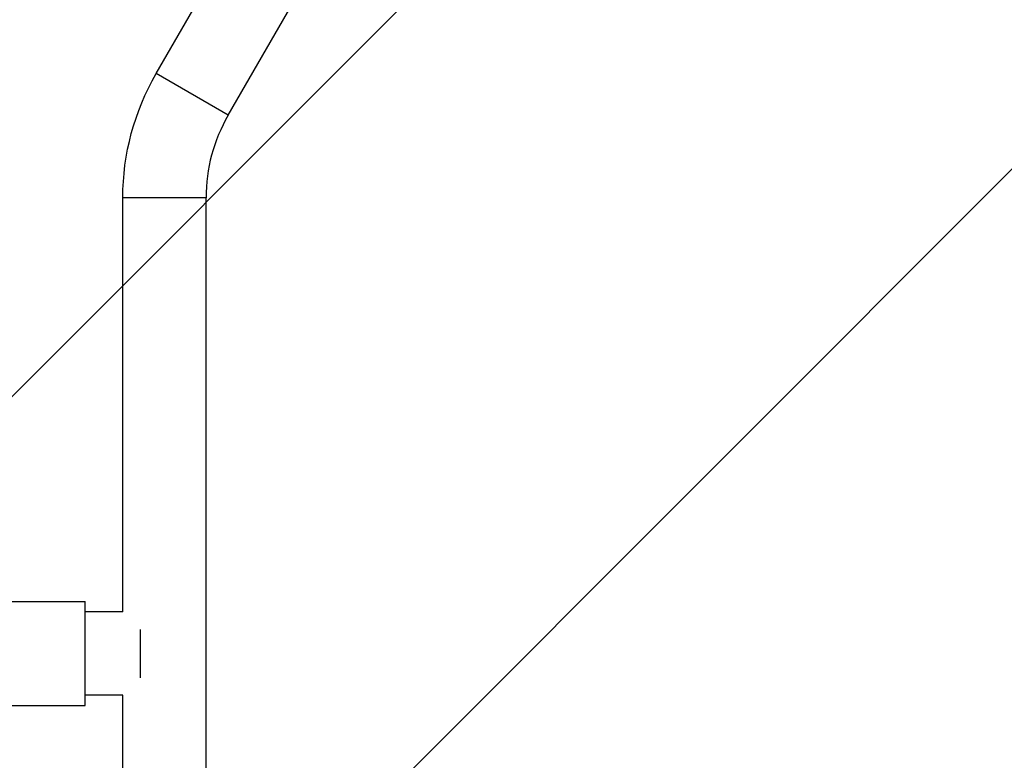
# Model space of a CAD drawing. Units: millimetres. Extents: x -3290 to 5712, y -5347 to 4543.
# Drawn here: x 1939 to 2511, y -2767 to -2337 of the extents above; entities that cross this region are included whole.
import ezdxf

# ---------------------------------------------------------------- set-up
doc = ezdxf.new("R2010")
doc.units = ezdxf.units.MM
doc.header["$LTSCALE"] = 20
doc.layers.add('2d', color=230, linetype='Continuous')
doc.layers.add('EN16630-TrainingSpace_Hatch', color=20, linetype='Continuous')

msp = doc.modelspace()

# ---------------------------------------------------------------- hatches: boundary and pattern name
at = {"layer": 'EN16630-TrainingSpace_Hatch'}
h = msp.add_hatch(dxfattribs=at)
h.set_pattern_fill('ANSI31', color=256, scale=100)
h.paths.add_polyline_path([(3068.82, 1287.61, 0.240315), (2252.74, 1293.63, 0.091763), (2075.99, 1337.02), (145.69, 1448.56, 0.185663), (-196.21, 1339.25, 0.206233), (-904.92, 1287.65, 1.224476), (-1365.6, -1381.58), (-1365.6, -2297.15, 0.414214), (-1115.6, -2547.15), (-715.27, -2547.15, 1.49599), (999.94, -3235.15), (1164.06, -3235.15, 1.026273), (3163.16, -3205), (3746, -3205, 0.414214), (4246, -2705, 0.414214), (3746, -2205), (3572.34, -2205, 0.146061), (3654.15, -1930.93), (3654.15, -1379.74, 1.169697)])
h.paths.add_polyline_path([(283.6, -266.32), (1755.85, -351.39), (1755.85, -1930.93, 0.128098), (1819.38, -2174.85), (283.6, -2174.85)], flags=16)
h.paths.add_polyline_path([(500, 2023.41, 1), (-500, 2023.41, 1)])
h.paths.add_polyline_path([(2664, 2023.41, 1), (1664, 2023.41, 1)])

# ---------------------------------------------------------------- linework, layer by layer
at = {"layer": '2d'}
for p, q in [((2018.16, -2368.3), (2091.24, -2241.73)), ((2059.99, -2392.45), (2133.07, -2265.88)), ((2059.99, -2392.45), (2018.16, -2368.3)), ((2047.15, -2440.37), (1998.85, -2440.37)), ((1998.85, -2680.85), (1998.85, -2440.37)), ((2047.15, -2969.63), (2047.15, -2440.37)), ((187, -2674.85), (1977, -2674.85)), ((1977, -2735.15), (1977, -2674.85)), ((1998.85, -2680.85), (1977, -2680.85)), ((2009, -2691), (2009, -2719)), ((1998.85, -2729.15), (1977, -2729.15)), ((1998.85, -2969.63), (1998.85, -2729.15)), ((187, -2735.15), (1977, -2735.15))]:
    msp.add_line(p, q, dxfattribs=at)
at = {"layer": '2d', "extrusion": (0, 0, -1)}
msp.add_arc((-2143, -2440.37), 144.15, 0, 30, dxfattribs=at)
at = {"layer": '2d'}
msp.add_arc((2143, -2440.37), 95.85, 150, 180, dxfattribs=at)

doc.saveas('drawing.dxf')
